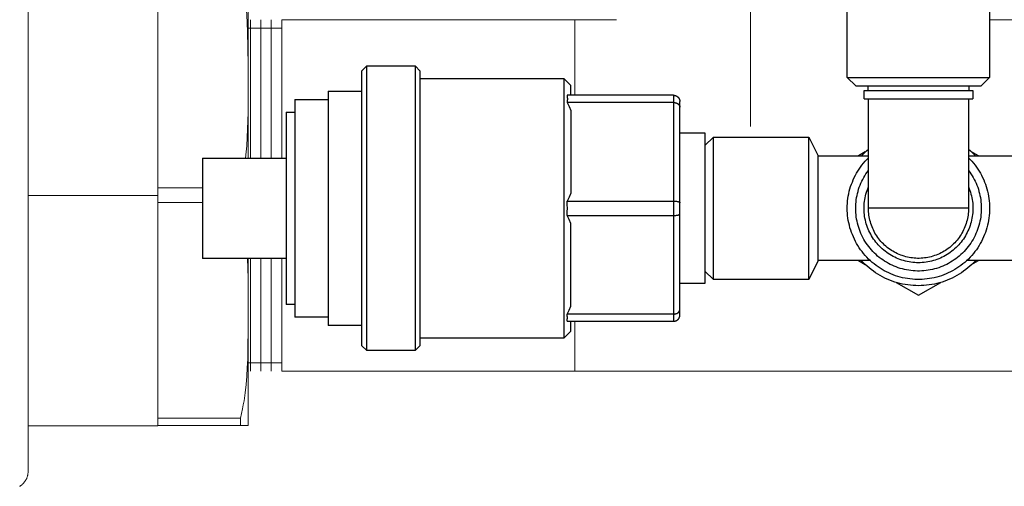
# Model space of a CAD drawing. Units: millimetres. Extents: x -1237 to 1772, y 3479 to 7221.
# Drawn here: x 1579 to 1696, y 5135 to 5191 of the extents above; entities that cross this region are included whole.
import ezdxf

# ---------------------------------------------------------------- set-up
doc = ezdxf.new("R2010")
doc.units = ezdxf.units.MM
for name, color, linetype, lineweight, true_color in [('Make2D$Visible$Curves$0', 254, 'Continuous', 0, 0xbebebe), ('Make2D$Visible$Curves$3DCOLOR40', 40, 'Continuous', 0, 0xffbf00), ('Make2D$Visible$Curves$3DCPCOLOR253', 7, 'Continuous', 0, 0xadadad), ('Make2D$Visible$Curves$3DCPCOLOR254', 7, 'Continuous', 0, 0xd6d6d6), ('Make2D$Visible$Tangents$0', 254, 'Continuous', 0, 0xbebebe), ('Make2D$Visible$Tangents$3DCPCOLOR253', 7, 'Continuous', 0, 0xadadad), ('Make2D$Visible$Tangents$3DCPCOLOR254', 7, 'Continuous', 0, 0xd6d6d6)]:
    doc.layers.add(name, color=color, linetype=linetype, lineweight=lineweight, true_color=true_color)

msp = doc.modelspace()

# ---------------------------------------------------------------- linework, layer by layer
at = {"layer": 'Make2D$Visible$Curves$0', "color": 0, "linetype": 'ByBlock', "lineweight": -2}
for points in [[(1677.51, 5183.86), (1677.51, 5195.28)], [(1694.51, 5195.28), (1694.51, 5183.86)], [(1677.51, 5183.86), (1694.51, 5183.86)], [(1678.51, 5182.86), (1677.51, 5183.86)], [(1694.51, 5183.86), (1693.51, 5182.86)], [(1678.51, 5182.86), (1693.51, 5182.86)]]:
    msp.add_lwpolyline(points, dxfattribs=at)
at = {"layer": 'Make2D$Visible$Curves$0', "color": 42, "linetype": 'ByBlock', "lineweight": -2, "true_color": 0xcc9900}
for points in [[(1679.51, 5182.34), (1686.01, 5182.34)], [(1679.51, 5181.34), (1679.51, 5182.34)], [(1680.01, 5182.34), (1680.01, 5182.86)], [(1686.01, 5182.34), (1692.51, 5182.34)], [(1692.01, 5182.86), (1692.01, 5182.34)], [(1692.51, 5182.34), (1692.51, 5181.34)], [(1679.51, 5181.34), (1686.01, 5181.34)], [(1680.03, 5168.32), (1680.03, 5181.34)], [(1686.01, 5181.34), (1692.51, 5181.34)], [(1691.99, 5181.34), (1691.99, 5168.32)], [(1691.99, 5170.8), (1692.07, 5170.59), (1692.15, 5170.38), (1692.22, 5170.17), (1692.28, 5169.95), (1692.34, 5169.73), (1692.38, 5169.51), (1692.42, 5169.29), (1692.46, 5169.07), (1692.48, 5168.85), (1692.5, 5168.62), (1692.51, 5168.4), (1692.51, 5168.17), (1692.5, 5167.95), (1692.49, 5167.72), (1692.46, 5167.5), (1692.43, 5167.27), (1692.4, 5167.05), (1692.35, 5166.83), (1692.3, 5166.61), (1692.24, 5166.4), (1692.17, 5166.18), (1692.1, 5165.97), (1692.01, 5165.76), (1691.92, 5165.55), (1691.83, 5165.35), (1691.72, 5165.15), (1691.61, 5164.95), (1691.49, 5164.76), (1691.37, 5164.57), (1691.24, 5164.39), (1691.1, 5164.21), (1690.96, 5164.04), (1690.81, 5163.87), (1690.66, 5163.71), (1690.5, 5163.55), (1690.33, 5163.4), (1690.16, 5163.25), (1689.98, 5163.11), (1689.8, 5162.97), (1689.62, 5162.85), (1689.43, 5162.72), (1689.24, 5162.61), (1689.04, 5162.5), (1688.84, 5162.4), (1688.63, 5162.3), (1688.43, 5162.22), (1688.22, 5162.14), (1688, 5162.06), (1687.79, 5162), (1687.57, 5161.94), (1687.35, 5161.89), (1687.13, 5161.85), (1686.91, 5161.81), (1686.68, 5161.79), (1686.46, 5161.77), (1686.23, 5161.75), (1686.01, 5161.75), (1685.78, 5161.75), (1685.56, 5161.77), (1685.33, 5161.79), (1685.11, 5161.81), (1684.89, 5161.85), (1684.67, 5161.89), (1684.45, 5161.94), (1684.23, 5162), (1684.02, 5162.06), (1683.8, 5162.14), (1683.59, 5162.22), (1683.38, 5162.3), (1683.18, 5162.4), (1682.98, 5162.5), (1682.78, 5162.61), (1682.59, 5162.72), (1682.4, 5162.85), (1682.21, 5162.97), (1682.03, 5163.11), (1681.86, 5163.25), (1681.69, 5163.4), (1681.52, 5163.55), (1681.36, 5163.71), (1681.21, 5163.87), (1681.06, 5164.04), (1680.92, 5164.21), (1680.78, 5164.39), (1680.65, 5164.57), (1680.52, 5164.76), (1680.41, 5164.95), (1680.3, 5165.15), (1680.19, 5165.35), (1680.09, 5165.55), (1680, 5165.76), (1679.92, 5165.97), (1679.85, 5166.18), (1679.78, 5166.4), (1679.72, 5166.61), (1679.67, 5166.83), (1679.62, 5167.05), (1679.58, 5167.27), (1679.55, 5167.5), (1679.53, 5167.72), (1679.52, 5167.95), (1679.51, 5168.17), (1679.51, 5168.4), (1679.52, 5168.62), (1679.54, 5168.85), (1679.56, 5169.07), (1679.59, 5169.29), (1679.63, 5169.51), (1679.68, 5169.73), (1679.74, 5169.95), (1679.8, 5170.17), (1679.87, 5170.38), (1679.95, 5170.59), (1680.03, 5170.8)], [(1680.03, 5168.32), (1680.03, 5168.25)], [(1691.99, 5168.25), (1691.98, 5168.04), (1691.97, 5167.84), (1691.96, 5167.63), (1691.93, 5167.43), (1691.9, 5167.22), (1691.86, 5167.02), (1691.81, 5166.82), (1691.76, 5166.62), (1691.7, 5166.42), (1691.63, 5166.23), (1691.56, 5166.03), (1691.48, 5165.84), (1691.4, 5165.66), (1691.3, 5165.47), (1691.2, 5165.29), (1691.1, 5165.11), (1690.99, 5164.94), (1690.87, 5164.77), (1690.75, 5164.6), (1690.62, 5164.44), (1690.48, 5164.29), (1690.34, 5164.13), (1690.2, 5163.99), (1690.05, 5163.84), (1689.9, 5163.71), (1689.74, 5163.58), (1689.57, 5163.45), (1689.41, 5163.33), (1689.23, 5163.22), (1689.06, 5163.11), (1688.88, 5163.01), (1688.7, 5162.91), (1688.51, 5162.82), (1688.32, 5162.74), (1688.13, 5162.66), (1687.93, 5162.59), (1687.74, 5162.53), (1687.54, 5162.47), (1687.34, 5162.42), (1687.14, 5162.38), (1686.93, 5162.34), (1686.73, 5162.32), (1686.52, 5162.29), (1686.32, 5162.28), (1686.11, 5162.27), (1685.91, 5162.27), (1685.7, 5162.28), (1685.49, 5162.29), (1685.29, 5162.32), (1685.08, 5162.34), (1684.88, 5162.38), (1684.68, 5162.42), (1684.48, 5162.47), (1684.28, 5162.53), (1684.08, 5162.59), (1683.89, 5162.66), (1683.7, 5162.74), (1683.51, 5162.82), (1683.32, 5162.91), (1683.14, 5163.01), (1682.96, 5163.11), (1682.78, 5163.22), (1682.61, 5163.33), (1682.44, 5163.45), (1682.28, 5163.58), (1682.12, 5163.71), (1681.97, 5163.84), (1681.82, 5163.99), (1681.67, 5164.13), (1681.53, 5164.29), (1681.4, 5164.44), (1681.27, 5164.6), (1681.15, 5164.77), (1681.03, 5164.94), (1680.92, 5165.11), (1680.81, 5165.29), (1680.71, 5165.47), (1680.62, 5165.66), (1680.54, 5165.84), (1680.46, 5166.03), (1680.38, 5166.23), (1680.32, 5166.42), (1680.26, 5166.62), (1680.2, 5166.82), (1680.16, 5167.02), (1680.12, 5167.22), (1680.09, 5167.43), (1680.06, 5167.63), (1680.04, 5167.84), (1680.03, 5168.04), (1680.03, 5168.25)], [(1691.99, 5168.25), (1691.99, 5168.32)]]:
    msp.add_lwpolyline(points, dxfattribs=at)
at = {"layer": 'Make2D$Visible$Curves$3DCOLOR40'}
for points in [[(1579.67, 5178.25), (1579.67, 5202.78)], [(1579.67, 5177.83), (1579.67, 5178.25)], [(1579.67, 5169.78), (1579.67, 5177.83)], [(1595.17, 5170.68), (1595.17, 5169.78)], [(1579.67, 5169.78), (1595.17, 5169.78)], [(1579.67, 5146.45), (1579.67, 5169.78)], [(1595.17, 5169.78), (1595.17, 5142.28)], [(1579.67, 5137.78), (1579.67, 5146.45)], [(1579.67, 5142.28), (1595.17, 5142.28)], [(1579.67, 5136.8), (1579.67, 5137.78)], [(1578.65, 5135.04), (1578.71, 5135.07), (1578.77, 5135.11), (1578.82, 5135.15), (1578.88, 5135.19), (1578.93, 5135.23), (1578.99, 5135.27), (1579.04, 5135.32), (1579.09, 5135.37), (1579.13, 5135.41), (1579.18, 5135.47), (1579.22, 5135.52), (1579.26, 5135.57), (1579.3, 5135.63), (1579.34, 5135.68), (1579.38, 5135.74), (1579.41, 5135.8), (1579.45, 5135.86), (1579.48, 5135.92), (1579.51, 5135.98), (1579.53, 5136.05), (1579.56, 5136.11), (1579.58, 5136.17), (1579.6, 5136.24), (1579.61, 5136.31), (1579.63, 5136.37), (1579.64, 5136.44), (1579.65, 5136.51), (1579.66, 5136.58), (1579.67, 5136.64), (1579.67, 5136.71), (1579.67, 5136.78)], [(1579.67, 5136.78), (1579.67, 5136.8)]]:
    msp.add_lwpolyline(points, dxfattribs=at)
at = {"layer": 'Make2D$Visible$Curves$3DCPCOLOR253'}
for points in [[(1595.17, 5170.68), (1595.17, 5196.45)], [(1605, 5196.45), (1605.14, 5195.87), (1605.27, 5195.28), (1605.36, 5194.8), (1605.45, 5194.32), (1605.59, 5193.34), (1605.7, 5192.35), (1605.79, 5191.36), (1605.85, 5190.36), (1605.89, 5189.36), (1605.96, 5185.42), (1605.94, 5179.71), (1605.89, 5177.72), (1605.85, 5176.72), (1605.79, 5175.72), (1605.72, 5174.98), (1605.65, 5174.25)], [(1605.97, 5174.25), (1605.97, 5197.28)], [(1606.22, 5174.25), (1606.22, 5190.78)], [(1607.47, 5174.25), (1607.47, 5190.78)], [(1608.72, 5174.25), (1608.72, 5190.78)], [(1609.97, 5174.25), (1609.97, 5190.78)], [(1609.97, 5190.78), (1644.95, 5190.78)], [(1644.95, 5190.78), (1649.95, 5190.78)], [(1644.95, 5190.78), (1644.95, 5181.75)], [(1694.51, 5190.78), (1709.2, 5190.78)], [(1605.97, 5189.78), (1609.97, 5189.78)], [(1595.17, 5170.68), (1600.51, 5170.68)], [(1600.51, 5168.95), (1595.17, 5168.95)], [(1605.88, 5162.25), (1605.95, 5159.88), (1605.97, 5156.89)], [(1605.97, 5156.88), (1605.97, 5162.25)], [(1606.22, 5148.78), (1606.22, 5162.25)], [(1607.47, 5148.78), (1607.47, 5162.25)], [(1608.72, 5148.78), (1608.72, 5162.25)], [(1609.97, 5148.78), (1609.97, 5162.25)], [(1605.97, 5156.88), (1605.97, 5155.19)], [(1605.97, 5155.18), (1605.9, 5150.21), (1605.85, 5149.21), (1605.79, 5148.21), (1605.71, 5147.21), (1605.6, 5146.22), (1605.46, 5145.24), (1605.37, 5144.76), (1605.28, 5144.28), (1605.16, 5143.73), (1605.03, 5143.18)], [(1605.97, 5142.31), (1605.97, 5155.19)], [(1644.95, 5154.75), (1644.95, 5148.78)], [(1609.97, 5149.78), (1605.97, 5149.78)], [(1644.95, 5148.78), (1609.97, 5148.78)], [(1709.2, 5148.78), (1644.95, 5148.78)], [(1595.17, 5143.18), (1605.03, 5143.18)], [(1605.03, 5142.31), (1595.17, 5142.31)], [(1605.03, 5143.18), (1605.03, 5142.75), (1605.03, 5142.31)], [(1605.03, 5142.31), (1605.97, 5142.31)]]:
    msp.add_lwpolyline(points, dxfattribs=at)
at = {"layer": 'Make2D$Visible$Curves$3DCPCOLOR254', "linetype": 'ByBlock', "lineweight": -2}
for points in [[(1619.51, 5184.63), (1620.13, 5185.25)], [(1619.51, 5184.63), (1619.51, 5151.87)], [(1620.13, 5151.25), (1620.13, 5185.25)], [(1620.13, 5185.25), (1625.89, 5185.25)], [(1625.89, 5185.25), (1626.51, 5184.63)], [(1625.89, 5185.25), (1625.89, 5151.25)], [(1626.51, 5151.87), (1626.51, 5184.63)], [(1626.51, 5183.75), (1643.67, 5183.75)], [(1643.67, 5183.75), (1644.51, 5182.91)], [(1643.67, 5183.75), (1643.67, 5152.75)], [(1615.51, 5182.25), (1615.51, 5154.25)], [(1615.51, 5182.25), (1619.51, 5182.25)], [(1644.51, 5181.75), (1644.51, 5182.91)], [(1611.51, 5181.25), (1611.51, 5155.25)], [(1611.51, 5181.25), (1615.51, 5181.25)], [(1656.76, 5181.75), (1644.05, 5181.75)], [(1644.05, 5181.75), (1644.07, 5181.63), (1644.07, 5181.5), (1644.08, 5181.38), (1644.08, 5181.26), (1644.07, 5181.13), (1644.07, 5181.01), (1644.05, 5180.88)], [(1656.76, 5181.75), (1656.79, 5181.75), (1656.81, 5181.75), (1656.84, 5181.75), (1656.87, 5181.74), (1656.89, 5181.74), (1656.92, 5181.73), (1656.94, 5181.73), (1656.97, 5181.72), (1656.99, 5181.71), (1657.02, 5181.71), (1657.04, 5181.7), (1657.07, 5181.69), (1657.09, 5181.68), (1657.11, 5181.66), (1657.14, 5181.65), (1657.16, 5181.64), (1657.18, 5181.62), (1657.2, 5181.61), (1657.22, 5181.59), (1657.24, 5181.58), (1657.26, 5181.56), (1657.28, 5181.54), (1657.3, 5181.52), (1657.32, 5181.5), (1657.33, 5181.48), (1657.35, 5181.46), (1657.37, 5181.44), (1657.38, 5181.42), (1657.4, 5181.4), (1657.41, 5181.38), (1657.42, 5181.35), (1657.43, 5181.33), (1657.44, 5181.31), (1657.45, 5181.28), (1657.46, 5181.26), (1657.47, 5181.23), (1657.48, 5181.21), (1657.49, 5181.18), (1657.49, 5181.16), (1657.5, 5181.13), (1657.5, 5181.11), (1657.5, 5181.08), (1657.51, 5181.06), (1657.51, 5181.03), (1657.51, 5181)], [(1657.51, 5180.34), (1657.51, 5181)], [(1610.51, 5179.75), (1610.51, 5156.75)], [(1610.51, 5179.75), (1611.51, 5179.75)], [(1656.76, 5180.88), (1644.05, 5180.88)], [(1644.05, 5180.88), (1644.29, 5180.42), (1644.51, 5179.95)], [(1644.51, 5179.95), (1644.51, 5170.06)], [(1656.76, 5180.88), (1656.78, 5180.88), (1656.8, 5180.88), (1656.82, 5180.88), (1656.84, 5180.88), (1656.86, 5180.88), (1656.88, 5180.88), (1656.9, 5180.88), (1656.91, 5180.87), (1656.93, 5180.87), (1656.95, 5180.87), (1656.97, 5180.86), (1656.99, 5180.86), (1657, 5180.86), (1657.02, 5180.85), (1657.04, 5180.85), (1657.05, 5180.84), (1657.07, 5180.84), (1657.09, 5180.83), (1657.1, 5180.82), (1657.12, 5180.82), (1657.14, 5180.81), (1657.15, 5180.8), (1657.17, 5180.8), (1657.18, 5180.79), (1657.2, 5180.78), (1657.21, 5180.77), (1657.23, 5180.77), (1657.24, 5180.76), (1657.25, 5180.75), (1657.27, 5180.74), (1657.28, 5180.73), (1657.29, 5180.72), (1657.31, 5180.71), (1657.32, 5180.7), (1657.33, 5180.69), (1657.34, 5180.68), (1657.35, 5180.67), (1657.36, 5180.66), (1657.37, 5180.65), (1657.38, 5180.64), (1657.39, 5180.63), (1657.4, 5180.62), (1657.41, 5180.61), (1657.42, 5180.6), (1657.43, 5180.58), (1657.44, 5180.57), (1657.44, 5180.56), (1657.45, 5180.55), (1657.46, 5180.54), (1657.46, 5180.52), (1657.47, 5180.51), (1657.48, 5180.5), (1657.48, 5180.49), (1657.49, 5180.47), (1657.49, 5180.46), (1657.49, 5180.45), (1657.5, 5180.43), (1657.5, 5180.42), (1657.5, 5180.41), (1657.5, 5180.39), (1657.51, 5180.38), (1657.51, 5180.37), (1657.51, 5180.35), (1657.51, 5180.34)], [(1657.51, 5168.92), (1657.51, 5180.34)], [(1657.51, 5177.25), (1660.51, 5177.25)], [(1660.51, 5177.25), (1660.51, 5159.25)], [(1660.51, 5175.75), (1661.51, 5176.75)], [(1661.51, 5168.25), (1661.51, 5176.75)], [(1661.51, 5176.75), (1672.93, 5176.75)], [(1672.93, 5168.25), (1672.93, 5176.75)], [(1672.93, 5176.75), (1674.01, 5174.5)], [(1679.19, 5174.5), (1679.39, 5174.71), (1679.6, 5174.92), (1679.81, 5175.12), (1680.03, 5175.31)], [(1691.99, 5175.31), (1692.21, 5175.12), (1692.42, 5174.92), (1692.63, 5174.71), (1692.83, 5174.5)], [(1600.51, 5174.25), (1610.51, 5174.25)], [(1600.51, 5174.25), (1600.51, 5162.25)], [(1674.01, 5174.5), (1680.03, 5174.5)], [(1674.01, 5168.25), (1674.01, 5174.5)], [(1677.51, 5168.25), (1677.51, 5168.54), (1677.53, 5168.83), (1677.55, 5169.13), (1677.59, 5169.42), (1677.63, 5169.7), (1677.69, 5169.99), (1677.75, 5170.28), (1677.83, 5170.56), (1677.91, 5170.84), (1678.01, 5171.12), (1678.11, 5171.39), (1678.22, 5171.66), (1678.34, 5171.92), (1678.47, 5172.19), (1678.61, 5172.44), (1678.76, 5172.69), (1678.92, 5172.94), (1679.08, 5173.18), (1679.26, 5173.42), (1679.44, 5173.65), (1679.63, 5173.87), (1679.83, 5174.08), (1680.03, 5174.29)], [(1679.66, 5174.98), (1678.83, 5174.5)], [(1691.99, 5174.5), (1698.01, 5174.5)], [(1691.99, 5174.29), (1692.19, 5174.08), (1692.39, 5173.87), (1692.58, 5173.65), (1692.76, 5173.42), (1692.93, 5173.18), (1693.1, 5172.94), (1693.25, 5172.69), (1693.4, 5172.44), (1693.54, 5172.19), (1693.67, 5171.92), (1693.8, 5171.66), (1693.91, 5171.39), (1694.01, 5171.12), (1694.11, 5170.84), (1694.19, 5170.56), (1694.26, 5170.28), (1694.33, 5169.99), (1694.38, 5169.7), (1694.43, 5169.42), (1694.46, 5169.13), (1694.49, 5168.83), (1694.5, 5168.54), (1694.51, 5168.25)], [(1693.18, 5174.5), (1692.36, 5174.98)], [(1678.51, 5168.25), (1678.51, 5168.51), (1678.53, 5168.76), (1678.55, 5169.02), (1678.58, 5169.27), (1678.62, 5169.52), (1678.67, 5169.78), (1678.72, 5170.03), (1678.79, 5170.27), (1678.86, 5170.52), (1678.94, 5170.76), (1679.03, 5171), (1679.13, 5171.24), (1679.23, 5171.47), (1679.35, 5171.7), (1679.47, 5171.92), (1679.6, 5172.14), (1679.74, 5172.36), (1679.88, 5172.57), (1680.03, 5172.78)], [(1691.99, 5172.78), (1692.14, 5172.57), (1692.28, 5172.36), (1692.42, 5172.14), (1692.55, 5171.92), (1692.67, 5171.7), (1692.78, 5171.47), (1692.89, 5171.24), (1692.99, 5171), (1693.08, 5170.76), (1693.16, 5170.52), (1693.23, 5170.27), (1693.3, 5170.03), (1693.35, 5169.78), (1693.4, 5169.52), (1693.44, 5169.27), (1693.47, 5169.02), (1693.49, 5168.76), (1693.5, 5168.51), (1693.51, 5168.25)], [(1644.51, 5170.06), (1644.29, 5169.58), (1644.05, 5169.12)], [(1644.05, 5169.12), (1656.76, 5169.12)], [(1644.05, 5167.38), (1644.07, 5167.82), (1644.08, 5168.25), (1644.07, 5168.68), (1644.05, 5169.12)], [(1656.76, 5169.12), (1656.84, 5169.12), (1656.91, 5169.11), (1656.99, 5169.11), (1657.05, 5169.1), (1657.12, 5169.09), (1657.18, 5169.08), (1657.21, 5169.08), (1657.24, 5169.07), (1657.27, 5169.06), (1657.29, 5169.06), (1657.32, 5169.05), (1657.34, 5169.04), (1657.36, 5169.04), (1657.38, 5169.03), (1657.39, 5169.02), (1657.4, 5169.02), (1657.41, 5169.02), (1657.42, 5169.01), (1657.43, 5169.01), (1657.44, 5169), (1657.44, 5169), (1657.45, 5168.99), (1657.46, 5168.99), (1657.46, 5168.98), (1657.47, 5168.98), (1657.47, 5168.98), (1657.47, 5168.98), (1657.48, 5168.98), (1657.48, 5168.97), (1657.48, 5168.97), (1657.48, 5168.97), (1657.49, 5168.97), (1657.49, 5168.96), (1657.49, 5168.96), (1657.49, 5168.96), (1657.49, 5168.96), (1657.5, 5168.95), (1657.5, 5168.95), (1657.5, 5168.95), (1657.5, 5168.95), (1657.5, 5168.95), (1657.5, 5168.95), (1657.5, 5168.94), (1657.5, 5168.94), (1657.5, 5168.94), (1657.5, 5168.94), (1657.5, 5168.94), (1657.5, 5168.94), (1657.5, 5168.94), (1657.51, 5168.94), (1657.51, 5168.93), (1657.51, 5168.93), (1657.51, 5168.93), (1657.51, 5168.93), (1657.51, 5168.93), (1657.51, 5168.93), (1657.51, 5168.93), (1657.51, 5168.93), (1657.51, 5168.92), (1657.51, 5168.92), (1657.51, 5168.92), (1657.51, 5168.92), (1657.51, 5168.92), (1657.51, 5168.92), (1657.51, 5168.92)], [(1657.51, 5167.59), (1657.51, 5168.92)], [(1661.51, 5159.75), (1661.51, 5168.25)], [(1672.93, 5159.75), (1672.93, 5168.25)], [(1674.01, 5162), (1674.01, 5168.25)], [(1694.51, 5168.25), (1694.5, 5167.96), (1694.49, 5167.66), (1694.46, 5167.37), (1694.43, 5167.08), (1694.38, 5166.79), (1694.33, 5166.5), (1694.26, 5166.22), (1694.19, 5165.93), (1694.1, 5165.65), (1694.01, 5165.37), (1693.9, 5165.1), (1693.79, 5164.83), (1693.67, 5164.56), (1693.54, 5164.3), (1693.39, 5164.04), (1693.24, 5163.79), (1693.09, 5163.54), (1692.92, 5163.3), (1692.74, 5163.07), (1692.56, 5162.84), (1692.37, 5162.61), (1692.17, 5162.4), (1691.97, 5162.19), (1691.75, 5161.99), (1691.53, 5161.79), (1691.31, 5161.61), (1691.08, 5161.43), (1690.84, 5161.26), (1690.59, 5161.09), (1690.34, 5160.94), (1690.09, 5160.79), (1689.83, 5160.66), (1689.56, 5160.53), (1689.3, 5160.41), (1689.02, 5160.3), (1688.75, 5160.2), (1688.47, 5160.11), (1688.19, 5160.03), (1687.9, 5159.96), (1687.61, 5159.9), (1687.32, 5159.85), (1687.03, 5159.81), (1686.74, 5159.78), (1686.45, 5159.76), (1686.16, 5159.75), (1685.86, 5159.75), (1685.57, 5159.76), (1685.28, 5159.78), (1684.98, 5159.81), (1684.69, 5159.85), (1684.4, 5159.9), (1684.12, 5159.96), (1683.83, 5160.03), (1683.55, 5160.11), (1683.27, 5160.2), (1682.99, 5160.3), (1682.72, 5160.41), (1682.45, 5160.53), (1682.19, 5160.66), (1681.93, 5160.79), (1681.67, 5160.94), (1681.42, 5161.09), (1681.18, 5161.26), (1680.94, 5161.43), (1680.71, 5161.61), (1680.48, 5161.79), (1680.26, 5161.99), (1680.05, 5162.19), (1679.84, 5162.4), (1679.65, 5162.61), (1679.46, 5162.84), (1679.27, 5163.07), (1679.1, 5163.3), (1678.93, 5163.54), (1678.77, 5163.79), (1678.62, 5164.04), (1678.48, 5164.3), (1678.35, 5164.56), (1678.23, 5164.83), (1678.11, 5165.1), (1678.01, 5165.37), (1677.92, 5165.65), (1677.83, 5165.93), (1677.76, 5166.22), (1677.69, 5166.5), (1677.63, 5166.79), (1677.59, 5167.08), (1677.55, 5167.37), (1677.53, 5167.66), (1677.51, 5167.96), (1677.51, 5168.25)], [(1693.51, 5168.25), (1693.5, 5167.99), (1693.49, 5167.73), (1693.47, 5167.48), (1693.44, 5167.22), (1693.4, 5166.96), (1693.35, 5166.71), (1693.29, 5166.46), (1693.22, 5166.21), (1693.15, 5165.96), (1693.07, 5165.71), (1692.97, 5165.47), (1692.87, 5165.23), (1692.77, 5165), (1692.65, 5164.77), (1692.53, 5164.54), (1692.39, 5164.32), (1692.25, 5164.1), (1692.11, 5163.88), (1691.95, 5163.68), (1691.79, 5163.47), (1691.62, 5163.28), (1691.45, 5163.09), (1691.27, 5162.9), (1691.08, 5162.72), (1690.88, 5162.55), (1690.68, 5162.39), (1690.48, 5162.23), (1690.27, 5162.08), (1690.05, 5161.94), (1689.83, 5161.8), (1689.61, 5161.67), (1689.38, 5161.55), (1689.15, 5161.44), (1688.91, 5161.33), (1688.67, 5161.24), (1688.42, 5161.15), (1688.18, 5161.07), (1687.93, 5161), (1687.68, 5160.94), (1687.42, 5160.89), (1687.17, 5160.84), (1686.91, 5160.81), (1686.66, 5160.78), (1686.4, 5160.76), (1686.14, 5160.75), (1685.88, 5160.75), (1685.62, 5160.76), (1685.36, 5160.78), (1685.1, 5160.81), (1684.85, 5160.84), (1684.59, 5160.89), (1684.34, 5160.94), (1684.09, 5161), (1683.84, 5161.07), (1683.59, 5161.15), (1683.35, 5161.24), (1683.11, 5161.33), (1682.87, 5161.44), (1682.64, 5161.55), (1682.41, 5161.67), (1682.18, 5161.8), (1681.96, 5161.94), (1681.75, 5162.08), (1681.54, 5162.23), (1681.33, 5162.39), (1681.13, 5162.55), (1680.94, 5162.72), (1680.75, 5162.9), (1680.57, 5163.09), (1680.39, 5163.28), (1680.23, 5163.47), (1680.07, 5163.68), (1679.91, 5163.88), (1679.76, 5164.1), (1679.62, 5164.32), (1679.49, 5164.54), (1679.37, 5164.77), (1679.25, 5165), (1679.14, 5165.23), (1679.04, 5165.47), (1678.95, 5165.71), (1678.87, 5165.96), (1678.79, 5166.21), (1678.73, 5166.46), (1678.67, 5166.71), (1678.62, 5166.96), (1678.58, 5167.22), (1678.55, 5167.48), (1678.53, 5167.73), (1678.51, 5167.99), (1678.51, 5168.25)], [(1644.05, 5167.38), (1656.76, 5167.38)], [(1644.51, 5166.45), (1644.29, 5166.92), (1644.05, 5167.38)], [(1656.76, 5167.38), (1656.84, 5167.39), (1656.91, 5167.39), (1656.99, 5167.39), (1657.05, 5167.4), (1657.12, 5167.41), (1657.18, 5167.42), (1657.21, 5167.43), (1657.24, 5167.43), (1657.27, 5167.44), (1657.29, 5167.44), (1657.32, 5167.45), (1657.34, 5167.46), (1657.36, 5167.47), (1657.38, 5167.47), (1657.39, 5167.48), (1657.4, 5167.48), (1657.41, 5167.49), (1657.42, 5167.49), (1657.43, 5167.49), (1657.44, 5167.5), (1657.44, 5167.5), (1657.45, 5167.51), (1657.46, 5167.51), (1657.46, 5167.51), (1657.46, 5167.52), (1657.47, 5167.52), (1657.47, 5167.52), (1657.47, 5167.52), (1657.48, 5167.53), (1657.48, 5167.53), (1657.48, 5167.53), (1657.48, 5167.53), (1657.49, 5167.54), (1657.49, 5167.54), (1657.49, 5167.54), (1657.49, 5167.54), (1657.49, 5167.55), (1657.5, 5167.55), (1657.5, 5167.55), (1657.5, 5167.55), (1657.5, 5167.55), (1657.5, 5167.56), (1657.5, 5167.56), (1657.5, 5167.56), (1657.5, 5167.56), (1657.5, 5167.56), (1657.5, 5167.56), (1657.5, 5167.56), (1657.5, 5167.56), (1657.5, 5167.56), (1657.51, 5167.57), (1657.51, 5167.57), (1657.51, 5167.57), (1657.51, 5167.57), (1657.51, 5167.57), (1657.51, 5167.57), (1657.51, 5167.57), (1657.51, 5167.57), (1657.51, 5167.58), (1657.51, 5167.58), (1657.51, 5167.58), (1657.51, 5167.58), (1657.51, 5167.58), (1657.51, 5167.58), (1657.51, 5167.58), (1657.51, 5167.59)], [(1657.51, 5156.16), (1657.51, 5167.59)], [(1644.51, 5156.56), (1644.51, 5166.45)], [(1610.51, 5162.25), (1600.51, 5162.25)], [(1674.01, 5162), (1672.93, 5159.75)], [(1680.25, 5162), (1674.01, 5162)], [(1678.83, 5162), (1679.66, 5161.52)], [(1692.83, 5162), (1692.61, 5161.77), (1692.38, 5161.55), (1692.15, 5161.33), (1691.9, 5161.12), (1691.65, 5160.92), (1691.4, 5160.73), (1691.13, 5160.55), (1690.86, 5160.38), (1690.59, 5160.21), (1690.31, 5160.06), (1690.02, 5159.92), (1689.73, 5159.78), (1689.44, 5159.66), (1689.14, 5159.55), (1688.84, 5159.44), (1688.53, 5159.35), (1688.22, 5159.27), (1687.91, 5159.2), (1687.6, 5159.14), (1687.28, 5159.09), (1686.97, 5159.05), (1686.65, 5159.02), (1686.33, 5159.01), (1686.01, 5159), (1685.69, 5159.01), (1685.37, 5159.02), (1685.05, 5159.05), (1684.74, 5159.09), (1684.42, 5159.14), (1684.11, 5159.2), (1683.79, 5159.27), (1683.49, 5159.35), (1683.18, 5159.44), (1682.88, 5159.55), (1682.58, 5159.66), (1682.28, 5159.78), (1681.99, 5159.92), (1681.71, 5160.06), (1681.43, 5160.21), (1681.15, 5160.38), (1680.88, 5160.55), (1680.62, 5160.73), (1680.37, 5160.92), (1680.12, 5161.12), (1679.87, 5161.33), (1679.64, 5161.55), (1679.41, 5161.77), (1679.19, 5162)], [(1687.79, 5162), (1687.79, 5162)], [(1698.01, 5162), (1691.77, 5162)], [(1692.36, 5161.52), (1693.18, 5162)], [(1661.51, 5159.75), (1660.51, 5160.75)], [(1660.51, 5159.25), (1657.51, 5159.25)], [(1672.93, 5159.75), (1661.51, 5159.75)], [(1683.36, 5159.39), (1686.01, 5157.86)], [(1686.01, 5157.86), (1688.66, 5159.39)], [(1611.51, 5156.75), (1610.51, 5156.75)], [(1644.05, 5155.62), (1644.29, 5156.08), (1644.51, 5156.56)], [(1615.51, 5155.25), (1611.51, 5155.25)], [(1656.76, 5155.62), (1644.05, 5155.62)], [(1644.05, 5154.75), (1644.07, 5154.87), (1644.07, 5155), (1644.08, 5155.12), (1644.08, 5155.25), (1644.07, 5155.37), (1644.07, 5155.49), (1644.05, 5155.62)], [(1656.76, 5155.62), (1656.78, 5155.62), (1656.8, 5155.62), (1656.82, 5155.62), (1656.84, 5155.62), (1656.86, 5155.62), (1656.88, 5155.62), (1656.9, 5155.63), (1656.91, 5155.63), (1656.93, 5155.63), (1656.95, 5155.63), (1656.97, 5155.64), (1656.99, 5155.64), (1657, 5155.65), (1657.02, 5155.65), (1657.04, 5155.66), (1657.05, 5155.66), (1657.07, 5155.67), (1657.09, 5155.67), (1657.1, 5155.68), (1657.12, 5155.68), (1657.14, 5155.69), (1657.15, 5155.7), (1657.17, 5155.7), (1657.18, 5155.71), (1657.2, 5155.72), (1657.21, 5155.73), (1657.23, 5155.74), (1657.24, 5155.74), (1657.25, 5155.75), (1657.27, 5155.76), (1657.28, 5155.77), (1657.29, 5155.78), (1657.31, 5155.79), (1657.32, 5155.8), (1657.33, 5155.81), (1657.34, 5155.82), (1657.35, 5155.83), (1657.36, 5155.84), (1657.37, 5155.85), (1657.38, 5155.86), (1657.39, 5155.87), (1657.4, 5155.88), (1657.41, 5155.89), (1657.42, 5155.91), (1657.43, 5155.92), (1657.44, 5155.93), (1657.44, 5155.94), (1657.45, 5155.95), (1657.46, 5155.97), (1657.46, 5155.98), (1657.47, 5155.99), (1657.48, 5156), (1657.48, 5156.02), (1657.49, 5156.03), (1657.49, 5156.04), (1657.49, 5156.06), (1657.5, 5156.07), (1657.5, 5156.08), (1657.5, 5156.1), (1657.5, 5156.11), (1657.51, 5156.12), (1657.51, 5156.14), (1657.51, 5156.15), (1657.51, 5156.16)], [(1656.76, 5154.75), (1656.79, 5154.75), (1656.81, 5154.75), (1656.84, 5154.76), (1656.87, 5154.76), (1656.89, 5154.76), (1656.92, 5154.77), (1656.94, 5154.77), (1656.97, 5154.78), (1656.99, 5154.79), (1657.02, 5154.8), (1657.04, 5154.81), (1657.07, 5154.82), (1657.09, 5154.83), (1657.11, 5154.84), (1657.14, 5154.85), (1657.16, 5154.86), (1657.18, 5154.88), (1657.2, 5154.89), (1657.22, 5154.91), (1657.24, 5154.93), (1657.26, 5154.94), (1657.28, 5154.96), (1657.3, 5154.98), (1657.32, 5155), (1657.33, 5155.02), (1657.35, 5155.04), (1657.37, 5155.06), (1657.38, 5155.08), (1657.4, 5155.1), (1657.41, 5155.12), (1657.42, 5155.15), (1657.43, 5155.17), (1657.44, 5155.19), (1657.45, 5155.22), (1657.46, 5155.24), (1657.47, 5155.27), (1657.48, 5155.29), (1657.49, 5155.32), (1657.49, 5155.34), (1657.5, 5155.37), (1657.5, 5155.39), (1657.5, 5155.42), (1657.51, 5155.45), (1657.51, 5155.47), (1657.51, 5155.5)], [(1657.51, 5155.5), (1657.51, 5156.16)], [(1619.51, 5154.25), (1615.51, 5154.25)], [(1644.05, 5154.75), (1656.76, 5154.75)], [(1644.51, 5153.59), (1644.51, 5154.75)], [(1643.67, 5152.75), (1626.51, 5152.75)], [(1644.51, 5153.59), (1643.67, 5152.75)], [(1620.13, 5151.25), (1619.51, 5151.87)], [(1626.51, 5151.87), (1625.89, 5151.25)], [(1625.89, 5151.25), (1620.13, 5151.25)]]:
    msp.add_lwpolyline(points, dxfattribs=at)
at = {"layer": 'Make2D$Visible$Tangents$0', "color": 42, "linetype": 'ByBlock', "lineweight": -2, "true_color": 0xcc9900}
for points in [[(1680.03, 5168.32), (1686.01, 5168.32)], [(1686.01, 5168.32), (1691.99, 5168.32)]]:
    msp.add_lwpolyline(points, dxfattribs=at)
at = {"layer": 'Make2D$Visible$Tangents$3DCPCOLOR253'}
msp.add_lwpolyline([(1665.95, 5178.03), (1665.95, 5199.53)], dxfattribs=at)
at = {"layer": 'Make2D$Visible$Tangents$3DCPCOLOR254', "linetype": 'ByBlock', "lineweight": -2}
for points in [[(1656.76, 5181.75), (1656.76, 5180.88)], [(1656.76, 5180.88), (1656.76, 5169.12)], [(1656.76, 5169.12), (1656.76, 5167.38)], [(1656.76, 5167.38), (1656.76, 5155.62)], [(1656.76, 5155.62), (1656.76, 5154.75)]]:
    msp.add_lwpolyline(points, dxfattribs=at)

doc.saveas('drawing.dxf')
